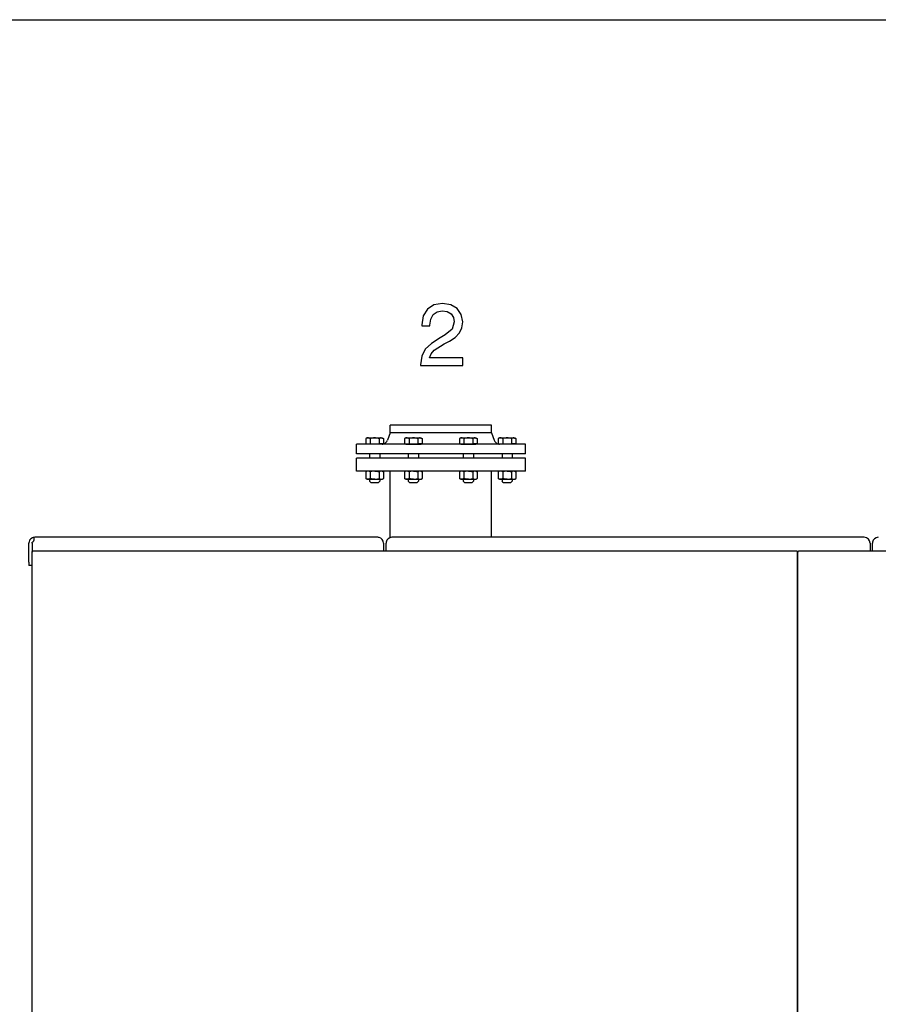
# Model space of a CAD drawing. Extents: x 0 to 420, y 0 to 297.
# Drawn here: x 146 to 213, y 220 to 297 of the extents above; entities that cross this region are included whole.
import ezdxf

# ---------------------------------------------------------------- set-up
doc = ezdxf.new("R2010")
doc.units = 0
doc.layers.get('0').update_dxf_attribs({"linetype": 'CONTINUOUS'})

msp = doc.modelspace()

# ---------------------------------------------------------------- linework, layer by layer
at = {"color": 7}
for p, q in [((0, 297), (420, 297)), ((174.098, 256.403), (147.198, 256.403)), ((212.248, 256.403), (175.198, 256.403)), ((146.998, 180.203), (146.998, 255.303)), ((147.048, 255.353), (206.948, 255.353)), ((206.998, 255.303), (206.998, 180.203)), ((207.048, 180.203), (207.048, 255.303)), ((207.098, 255.353), (266.998, 255.353))]:
    msp.add_line(p, q, dxfattribs=at)
at = {"color": 7, "ltscale": 0.037036}
for p, q in [((176.554, 265.203), (175.073, 265.203)), ((176.554, 264.603), (175.073, 264.603))]:
    msp.add_line(p, q, dxfattribs=at)
at = {"color": 7, "ltscale": 0.015}
for p, q in [((175.073, 264.603), (175.073, 265.203)), ((183.023, 264.603), (183.023, 265.203)), ((174.548, 255.953), (174.548, 255.353)), ((174.748, 255.353), (174.748, 255.953)), ((212.698, 255.953), (212.698, 255.353)), ((212.898, 255.353), (212.898, 255.953))]:
    msp.add_line(p, q, dxfattribs=at)
at = {"color": 7, "ltscale": 0.161714}
for p, q in [((183.023, 265.203), (176.554, 265.203)), ((183.023, 264.603), (176.554, 264.603))]:
    msp.add_line(p, q, dxfattribs=at)
at = {"color": 7, "ltscale": 0.002887}
for p, q in [((173.259, 264.203), (173.159, 264.146)), ((174.444, 264.203), (174.544, 264.146)), ((176.303, 264.203), (176.203, 264.146)), ((177.488, 264.203), (177.588, 264.146)), ((180.608, 264.203), (180.508, 264.146)), ((181.793, 264.203), (181.893, 264.146)), ((183.652, 264.203), (183.552, 264.146)), ((184.837, 264.203), (184.937, 264.146))]:
    msp.add_line(p, q, dxfattribs=at)
at = {"color": 7, "ltscale": 0.010557}
for p, q in [((173.159, 264.146), (173.159, 263.723)), ((173.504, 264.146), (173.504, 263.723)), ((173.505, 264.146), (173.505, 263.723)), ((174.197, 264.146), (174.197, 263.723)), ((174.198, 264.146), (174.198, 263.723)), ((174.544, 264.146), (174.544, 263.723)), ((176.203, 264.146), (176.203, 263.723)), ((176.549, 264.146), (176.549, 263.723)), ((176.55, 264.146), (176.55, 263.723)), ((177.241, 264.146), (177.241, 263.723)), ((177.242, 264.146), (177.242, 263.723)), ((177.588, 264.146), (177.588, 263.723)), ((180.508, 264.146), (180.508, 263.723)), ((180.854, 264.146), (180.854, 263.723)), ((180.855, 264.146), (180.855, 263.723)), ((181.546, 264.146), (181.546, 263.723)), ((181.547, 264.146), (181.547, 263.723)), ((181.893, 264.146), (181.893, 263.723)), ((183.552, 264.146), (183.552, 263.723)), ((183.898, 264.146), (183.898, 263.723)), ((183.899, 264.146), (183.899, 263.723)), ((184.591, 264.146), (184.591, 263.723)), ((184.592, 264.146), (184.592, 263.723)), ((184.937, 264.146), (184.937, 263.723))]:
    msp.add_line(p, q, dxfattribs=at)
at = {"color": 7, "ltscale": 0.027812}
for p, q in [((173.259, 264.203), (174.371, 264.203)), ((183.652, 264.203), (184.765, 264.203))]:
    msp.add_line(p, q, dxfattribs=at)
at = {"color": 7, "ltscale": 2.40326e-05}
for p, q in [((173.504, 264.146), (173.505, 264.146)), ((174.197, 264.146), (174.198, 264.146)), ((176.549, 264.146), (176.55, 264.146)), ((177.241, 264.146), (177.242, 264.146)), ((180.854, 264.146), (180.855, 264.146)), ((181.546, 264.146), (181.547, 264.146)), ((183.898, 264.146), (183.899, 264.146)), ((173.504, 263.723), (173.505, 263.723)), ((174.197, 263.723), (174.198, 263.723)), ((176.549, 263.723), (176.55, 263.723)), ((177.241, 263.723), (177.242, 263.723)), ((180.854, 263.723), (180.855, 263.723)), ((181.546, 263.723), (181.547, 263.723)), ((183.898, 263.723), (183.899, 263.723))]:
    msp.add_line(p, q, dxfattribs=at)
at = {"color": 7, "ltscale": 0.001813}
for p, q in [((174.371, 264.203), (174.444, 264.203)), ((184.765, 264.203), (184.837, 264.203))]:
    msp.add_line(p, q, dxfattribs=at)
at = {"color": 7, "ltscale": 0.015146}
for p, q in [((175.073, 264.603), (174.867, 264.033)), ((183.023, 264.603), (183.229, 264.033))]:
    msp.add_line(p, q, dxfattribs=at)
at = {"color": 7, "ltscale": 0.027811}
for p, q in [((176.303, 264.203), (177.415, 264.203)), ((180.608, 264.203), (181.721, 264.203))]:
    msp.add_line(p, q, dxfattribs=at)
at = {"color": 7, "ltscale": 0.001814}
for p, q in [((177.415, 264.203), (177.488, 264.203)), ((181.721, 264.203), (181.793, 264.203))]:
    msp.add_line(p, q, dxfattribs=at)
at = {"color": 7, "ltscale": 2.44141e-05}
for p, q in [((184.591, 264.146), (184.592, 264.146)), ((184.591, 263.723), (184.592, 263.723))]:
    msp.add_line(p, q, dxfattribs=at)
at = {"color": 7, "ltscale": 0.061726}
for p, q in [((174.892, 263.703), (172.423, 263.703)), ((174.892, 262.953), (172.423, 262.953))]:
    msp.add_line(p, q, dxfattribs=at)
at = {"color": 7, "ltscale": 0.01875}
for p, q in [((172.423, 262.953), (172.423, 263.703)), ((185.673, 262.953), (185.673, 263.703))]:
    msp.add_line(p, q, dxfattribs=at)
at = {"color": 7, "ltscale": 0.004322}
for p, q in [((173.159, 263.723), (173.332, 263.723)), ((173.332, 263.723), (173.504, 263.723)), ((174.371, 263.723), (174.198, 263.723)), ((174.544, 263.723), (174.371, 263.723)), ((176.203, 263.723), (176.376, 263.723)), ((176.376, 263.723), (176.549, 263.723)), ((177.415, 263.723), (177.242, 263.723)), ((177.588, 263.723), (177.415, 263.723)), ((180.508, 263.723), (180.681, 263.723)), ((180.681, 263.723), (180.854, 263.723)), ((181.72, 263.723), (181.547, 263.723)), ((181.893, 263.723), (181.72, 263.723)), ((183.552, 263.723), (183.725, 263.723)), ((183.725, 263.723), (183.898, 263.723)), ((184.764, 263.723), (184.592, 263.723)), ((184.937, 263.723), (184.764, 263.723))]:
    msp.add_line(p, q, dxfattribs=at)
at = {"color": 7, "ltscale": 0.000499725}
for p, q in [((173.251, 263.723), (173.251, 263.703)), ((174.451, 263.723), (174.451, 263.703)), ((176.295, 263.723), (176.295, 263.703)), ((177.495, 263.723), (177.495, 263.703)), ((180.601, 263.723), (180.601, 263.703)), ((181.801, 263.723), (181.801, 263.703)), ((183.645, 263.723), (183.645, 263.703)), ((184.845, 263.723), (184.845, 263.703))]:
    msp.add_line(p, q, dxfattribs=at)
at = {"color": 7, "ltscale": 0.008644}
for p, q in [((173.505, 263.723), (173.851, 263.723)), ((173.851, 263.723), (174.197, 263.723)), ((176.55, 263.723), (176.895, 263.723)), ((176.895, 263.723), (177.241, 263.723)), ((180.855, 263.723), (181.201, 263.723)), ((181.201, 263.723), (181.546, 263.723)), ((183.899, 263.723), (184.245, 263.723)), ((184.245, 263.723), (184.591, 263.723))]:
    msp.add_line(p, q, dxfattribs=at)
at = {"color": 7, "ltscale": 0.269524}
for p, q in [((185.673, 263.703), (174.892, 263.703)), ((185.673, 262.953), (174.892, 262.953))]:
    msp.add_line(p, q, dxfattribs=at)
at = {"color": 7, "ltscale": 0.028164}
for p, q in [((176.295, 263.703), (177.422, 263.703)), ((180.601, 263.703), (181.727, 263.703))]:
    msp.add_line(p, q, dxfattribs=at)
at = {"color": 7, "ltscale": 0.001836}
for p, q in [((177.422, 263.703), (177.495, 263.703)), ((181.727, 263.703), (181.801, 263.703))]:
    msp.add_line(p, q, dxfattribs=at)
at = {"color": 7, "ltscale": 0.012608}
for p, q in [((172.927, 262.603), (172.423, 262.603)), ((172.927, 261.603), (172.423, 261.603))]:
    msp.add_line(p, q, dxfattribs=at)
at = {"color": 7, "ltscale": 0.025}
for p, q in [((172.423, 261.603), (172.423, 262.603)), ((185.673, 261.603), (185.673, 262.603))]:
    msp.add_line(p, q, dxfattribs=at)
at = {"color": 7, "ltscale": 0.318642}
for p, q in [((185.673, 262.603), (172.927, 262.603)), ((185.673, 261.603), (172.927, 261.603))]:
    msp.add_line(p, q, dxfattribs=at)
at = {"color": 7, "ltscale": 0.00875}
for p, q in [((173.451, 262.953), (173.451, 262.603)), ((174.251, 262.953), (174.251, 262.603)), ((176.495, 262.953), (176.495, 262.603)), ((177.295, 262.953), (177.295, 262.603)), ((180.801, 262.953), (180.801, 262.603)), ((181.601, 262.953), (181.601, 262.603)), ((183.845, 262.953), (183.845, 262.603)), ((184.645, 262.953), (184.645, 262.603))]:
    msp.add_line(p, q, dxfattribs=at)
at = {"color": 7, "ltscale": 0.00275}
for p, q in [((173.254, 261.603), (173.159, 261.548)), ((174.448, 261.603), (174.544, 261.548)), ((176.298, 261.603), (176.203, 261.548)), ((177.493, 261.603), (177.588, 261.548)), ((180.603, 261.603), (180.508, 261.548)), ((181.798, 261.603), (181.893, 261.548)), ((183.648, 261.603), (183.552, 261.548)), ((184.842, 261.603), (184.937, 261.548)), ((173.254, 260.953), (173.159, 261.008)), ((174.448, 260.953), (174.544, 261.008)), ((176.298, 260.953), (176.203, 261.008)), ((177.493, 260.953), (177.588, 261.008)), ((180.603, 260.953), (180.508, 261.008)), ((181.798, 260.953), (181.893, 261.008)), ((183.648, 260.953), (183.552, 261.008)), ((184.842, 260.953), (184.937, 261.008))]:
    msp.add_line(p, q, dxfattribs=at)
at = {"color": 7, "ltscale": 0.0135}
for p, q in [((173.159, 261.548), (173.159, 261.008)), ((173.505, 261.548), (173.505, 261.008)), ((174.197, 261.548), (174.197, 261.008)), ((174.544, 261.548), (174.544, 261.008)), ((176.203, 261.548), (176.203, 261.008)), ((176.549, 261.548), (176.549, 261.008)), ((177.242, 261.548), (177.242, 261.008)), ((177.588, 261.548), (177.588, 261.008)), ((180.508, 261.548), (180.508, 261.008)), ((180.854, 261.548), (180.854, 261.008)), ((181.547, 261.548), (181.547, 261.008)), ((181.893, 261.548), (181.893, 261.008)), ((183.552, 261.548), (183.552, 261.008)), ((183.899, 261.548), (183.899, 261.008)), ((184.591, 261.548), (184.591, 261.008)), ((184.937, 261.548), (184.937, 261.008))]:
    msp.add_line(p, q, dxfattribs=at)
at = {"color": 7, "ltscale": 0.130443}
msp.add_line((175.073, 256.386), (175.073, 261.603), dxfattribs=at)
at = {"color": 7, "ltscale": 0.0625}
msp.add_line((183.023, 259.103), (183.023, 261.603), dxfattribs=at)
at = {"color": 7, "ltscale": 0.015284}
msp.add_line((173.254, 260.953), (173.865, 260.953), dxfattribs=at)
at = {"color": 7, "ltscale": 0.003751}
for p, q in [((173.451, 260.953), (173.451, 260.803)), ((174.251, 260.953), (174.251, 260.803)), ((176.495, 260.953), (176.495, 260.803)), ((177.295, 260.953), (177.295, 260.803)), ((180.801, 260.953), (180.801, 260.803)), ((181.601, 260.953), (181.601, 260.803)), ((183.845, 260.953), (183.845, 260.803)), ((184.645, 260.953), (184.645, 260.803))]:
    msp.add_line(p, q, dxfattribs=at)
at = {"color": 7, "ltscale": 0.003535}
for p, q in [((173.551, 260.703), (173.451, 260.803)), ((174.151, 260.703), (174.251, 260.803)), ((176.595, 260.703), (176.495, 260.803)), ((177.195, 260.703), (177.295, 260.803)), ((180.901, 260.703), (180.801, 260.803)), ((181.501, 260.703), (181.601, 260.803)), ((183.945, 260.703), (183.845, 260.803)), ((184.545, 260.703), (184.645, 260.803))]:
    msp.add_line(p, q, dxfattribs=at)
at = {"color": 7, "ltscale": 0.014082}
for p, q in [((173.551, 260.703), (174.114, 260.703)), ((176.595, 260.703), (177.159, 260.703)), ((180.901, 260.703), (181.464, 260.703)), ((183.945, 260.703), (184.508, 260.703))]:
    msp.add_line(p, q, dxfattribs=at)
at = {"color": 7, "ltscale": 0.014579}
for p, q in [((173.865, 260.953), (174.448, 260.953)), ((176.909, 260.953), (177.493, 260.953)), ((181.215, 260.953), (181.798, 260.953)), ((184.259, 260.953), (184.842, 260.953))]:
    msp.add_line(p, q, dxfattribs=at)
at = {"color": 7, "ltscale": 0.000918198}
for p, q in [((174.114, 260.703), (174.151, 260.703)), ((184.508, 260.703), (184.545, 260.703))]:
    msp.add_line(p, q, dxfattribs=at)
at = {"color": 7, "ltscale": 0.015283}
for p, q in [((176.298, 260.953), (176.909, 260.953)), ((180.603, 260.953), (181.215, 260.953)), ((183.648, 260.953), (184.259, 260.953))]:
    msp.add_line(p, q, dxfattribs=at)
at = {"color": 7, "ltscale": 0.000917816}
for p, q in [((177.159, 260.703), (177.195, 260.703)), ((181.464, 260.703), (181.501, 260.703))]:
    msp.add_line(p, q, dxfattribs=at)
at = {"color": 7, "ltscale": 0.0375}
for p, q in [((183.028, 257.603), (183.028, 259.103)), ((146.748, 254.453), (146.748, 255.953))]:
    msp.add_line(p, q, dxfattribs=at)
at = {"color": 7, "ltscale": 0.03}
msp.add_line((183.023, 256.403), (183.023, 257.603), dxfattribs=at)
at = {"color": 7, "ltscale": 0.001606}
msp.add_line((146.998, 255.953), (146.998, 256.017), dxfattribs=at)
at = {"color": 7, "ltscale": 0.01625}
msp.add_line((146.998, 255.953), (146.998, 255.303), dxfattribs=at)
at = {"color": 7, "ltscale": 0.000153789}
msp.add_line((147.122, 256.138), (147.128, 256.136), dxfattribs=at)
msp.add_line((147.122, 256.138), (147.128, 256.136), dxfattribs=at)
at = {"color": 7, "ltscale": 0.00125}
for p, q in [((146.998, 255.303), (147.048, 255.303)), ((147.048, 255.303), (147.048, 255.353)), ((206.948, 255.353), (206.948, 255.303)), ((206.948, 255.303), (206.998, 255.303)), ((207.048, 255.303), (207.098, 255.303)), ((207.098, 255.303), (207.098, 255.353))]:
    msp.add_line(p, q, dxfattribs=at)
at = {"color": 7, "ltscale": 0.00625}
for p in [(146.748, 254.453), (146.998, 254.203)]:
    msp.add_line(p, (146.748, 254.203), dxfattribs=at)
at = {"color": 7}
msp.add_lwpolyline([(177.452, 269.884), (180.763, 269.884), (180.763, 270.482), (178.148, 270.482), (178.287, 270.795), (178.53, 271.073), (179.309, 271.573), (179.719, 271.782), (180.178, 272.081), (180.505, 272.429), (180.693, 272.832), (180.763, 273.305), (180.644, 273.889), (180.324, 274.348), (179.817, 274.64), (179.17, 274.745), (178.503, 274.626), (177.995, 274.299), (177.668, 273.771), (177.557, 273.076), (177.557, 272.992), (178.19, 272.992), (178.19, 273.048), (178.252, 273.521), (178.447, 273.868), (178.746, 274.091), (179.142, 274.167), (179.539, 274.105), (179.845, 273.924), (180.032, 273.653), (180.102, 273.312), (179.921, 272.721), (179.393, 272.276), (178.982, 272.053), (178.301, 271.615), (177.821, 271.149), (177.543, 270.6), (177.452, 269.925)], close=True, dxfattribs=at)
for points in [[(173.504, 264.146), (173.483, 264.157), (173.463, 264.167), (173.444, 264.175), (173.425, 264.182), (173.408, 264.188), (173.39, 264.192), (173.373, 264.196), (173.356, 264.198), (173.34, 264.199), (173.323, 264.199), (173.307, 264.198), (173.29, 264.196), (173.273, 264.192), (173.256, 264.188), (173.238, 264.182), (173.219, 264.175), (173.2, 264.167), (173.18, 264.157), (173.159, 264.146)], [(174.197, 264.146), (174.154, 264.157), (174.114, 264.167), (174.076, 264.175), (174.039, 264.182), (174.003, 264.188), (173.968, 264.192), (173.934, 264.196), (173.901, 264.198), (173.868, 264.199), (173.835, 264.199), (173.801, 264.198), (173.768, 264.196), (173.734, 264.192), (173.699, 264.188), (173.663, 264.182), (173.626, 264.175), (173.588, 264.167), (173.548, 264.157), (173.505, 264.146)], [(174.378, 264.199), (174.348, 264.198), (174.318, 264.193), (174.286, 264.185), (174.253, 264.173), (174.217, 264.156), (174.198, 264.146)], [(174.378, 264.199), (174.405, 264.197), (174.433, 264.191), (174.462, 264.183), (174.493, 264.171), (174.526, 264.155), (174.544, 264.146)], [(176.549, 264.146), (176.527, 264.157), (176.507, 264.167), (176.488, 264.175), (176.47, 264.182), (176.452, 264.188), (176.434, 264.192), (176.417, 264.196), (176.401, 264.198), (176.384, 264.199), (176.367, 264.199), (176.351, 264.198), (176.334, 264.196), (176.317, 264.192), (176.3, 264.188), (176.282, 264.182), (176.263, 264.175), (176.244, 264.167), (176.224, 264.157), (176.203, 264.146)], [(177.241, 264.146), (177.199, 264.157), (177.158, 264.167), (177.12, 264.175), (177.083, 264.182), (177.047, 264.188), (177.013, 264.192), (176.979, 264.196), (176.945, 264.198), (176.912, 264.199), (176.879, 264.199), (176.846, 264.198), (176.812, 264.196), (176.778, 264.192), (176.743, 264.188), (176.708, 264.182), (176.671, 264.175), (176.632, 264.167), (176.592, 264.157), (176.55, 264.146)], [(177.422, 264.199), (177.392, 264.198), (177.362, 264.193), (177.33, 264.185), (177.297, 264.173), (177.261, 264.156), (177.242, 264.146)], [(177.422, 264.199), (177.45, 264.197), (177.478, 264.191), (177.507, 264.183), (177.537, 264.171), (177.57, 264.155), (177.588, 264.146)], [(180.854, 264.146), (180.833, 264.157), (180.812, 264.167), (180.793, 264.175), (180.775, 264.182), (180.757, 264.188), (180.74, 264.192), (180.723, 264.196), (180.706, 264.198), (180.689, 264.199), (180.673, 264.199), (180.656, 264.198), (180.639, 264.196), (180.622, 264.192), (180.605, 264.188), (180.587, 264.182), (180.569, 264.175), (180.549, 264.167), (180.529, 264.157), (180.508, 264.146)], [(181.546, 264.146), (181.504, 264.157), (181.464, 264.167), (181.425, 264.175), (181.388, 264.182), (181.353, 264.188), (181.318, 264.192), (181.284, 264.196), (181.25, 264.198), (181.217, 264.199), (181.184, 264.199), (181.151, 264.198), (181.117, 264.196), (181.083, 264.192), (181.049, 264.188), (181.013, 264.182), (180.976, 264.175), (180.937, 264.167), (180.897, 264.157), (180.855, 264.146)], [(181.727, 264.199), (181.697, 264.198), (181.667, 264.193), (181.635, 264.185), (181.602, 264.173), (181.566, 264.156), (181.547, 264.146)], [(181.727, 264.199), (181.755, 264.197), (181.783, 264.191), (181.812, 264.183), (181.843, 264.171), (181.875, 264.155), (181.893, 264.146)], [(183.898, 264.146), (183.877, 264.157), (183.857, 264.167), (183.838, 264.175), (183.819, 264.182), (183.801, 264.188), (183.784, 264.192), (183.767, 264.196), (183.75, 264.198), (183.733, 264.199), (183.717, 264.199), (183.7, 264.198), (183.684, 264.196), (183.667, 264.192), (183.649, 264.188), (183.631, 264.182), (183.613, 264.175), (183.594, 264.167), (183.574, 264.157), (183.552, 264.146)], [(184.591, 264.146), (184.548, 264.157), (184.508, 264.167), (184.469, 264.175), (184.433, 264.182), (184.397, 264.188), (184.362, 264.192), (184.328, 264.196), (184.295, 264.198), (184.261, 264.199), (184.228, 264.199), (184.195, 264.198), (184.162, 264.196), (184.128, 264.192), (184.093, 264.188), (184.057, 264.182), (184.02, 264.175), (183.982, 264.167), (183.941, 264.157), (183.899, 264.146)], [(184.771, 264.199), (184.742, 264.198), (184.711, 264.193), (184.68, 264.185), (184.647, 264.173), (184.611, 264.156), (184.592, 264.146)], [(184.771, 264.199), (184.799, 264.197), (184.827, 264.191), (184.856, 264.183), (184.887, 264.171), (184.92, 264.155), (184.937, 264.146)], [(173.505, 261.548), (173.484, 261.56), (173.463, 261.57), (173.444, 261.578), (173.426, 261.585), (173.408, 261.591), (173.39, 261.595), (173.373, 261.598), (173.357, 261.601), (173.34, 261.602), (173.323, 261.602), (173.307, 261.601), (173.29, 261.598), (173.273, 261.595), (173.256, 261.591), (173.238, 261.585), (173.219, 261.578), (173.2, 261.57), (173.18, 261.56), (173.159, 261.548)], [(173.865, 261.602), (173.805, 261.601), (173.745, 261.596), (173.682, 261.588), (173.615, 261.576), (173.543, 261.559), (173.505, 261.548)], [(173.865, 261.602), (173.92, 261.6), (173.976, 261.594), (174.035, 261.586), (174.096, 261.574), (174.162, 261.558), (174.197, 261.548)], [(174.544, 261.548), (174.522, 261.56), (174.502, 261.57), (174.483, 261.578), (174.464, 261.585), (174.447, 261.591), (174.429, 261.595), (174.412, 261.598), (174.395, 261.601), (174.379, 261.602), (174.362, 261.602), (174.346, 261.601), (174.329, 261.598), (174.312, 261.595), (174.294, 261.591), (174.277, 261.585), (174.258, 261.578), (174.239, 261.57), (174.219, 261.56), (174.197, 261.548)], [(176.549, 261.548), (176.528, 261.56), (176.508, 261.57), (176.488, 261.578), (176.47, 261.585), (176.452, 261.591), (176.435, 261.595), (176.418, 261.598), (176.401, 261.601), (176.384, 261.602), (176.368, 261.602), (176.351, 261.601), (176.334, 261.598), (176.317, 261.595), (176.3, 261.591), (176.282, 261.585), (176.264, 261.578), (176.244, 261.57), (176.224, 261.56), (176.203, 261.548)], [(176.91, 261.602), (176.85, 261.601), (176.789, 261.596), (176.726, 261.588), (176.659, 261.576), (176.588, 261.559), (176.549, 261.548)], [(176.91, 261.602), (176.965, 261.6), (177.021, 261.594), (177.079, 261.586), (177.14, 261.574), (177.206, 261.558), (177.242, 261.548)], [(177.588, 261.548), (177.567, 261.56), (177.546, 261.57), (177.527, 261.578), (177.509, 261.585), (177.491, 261.591), (177.473, 261.595), (177.456, 261.598), (177.44, 261.601), (177.423, 261.602), (177.406, 261.602), (177.39, 261.601), (177.373, 261.598), (177.356, 261.595), (177.339, 261.591), (177.321, 261.585), (177.302, 261.578), (177.283, 261.57), (177.263, 261.56), (177.242, 261.548)], [(180.854, 261.548), (180.833, 261.56), (180.813, 261.57), (180.794, 261.578), (180.775, 261.585), (180.757, 261.591), (180.74, 261.595), (180.723, 261.598), (180.706, 261.601), (180.689, 261.602), (180.673, 261.602), (180.656, 261.601), (180.639, 261.598), (180.622, 261.595), (180.605, 261.591), (180.587, 261.585), (180.569, 261.578), (180.549, 261.57), (180.529, 261.56), (180.508, 261.548)], [(181.215, 261.602), (181.155, 261.601), (181.094, 261.596), (181.031, 261.588), (180.965, 261.576), (180.893, 261.559), (180.854, 261.548)], [(181.215, 261.602), (181.27, 261.6), (181.326, 261.594), (181.384, 261.586), (181.446, 261.574), (181.512, 261.558), (181.547, 261.548)], [(181.893, 261.548), (181.872, 261.56), (181.852, 261.57), (181.832, 261.578), (181.814, 261.585), (181.796, 261.591), (181.779, 261.595), (181.762, 261.598), (181.745, 261.601), (181.728, 261.602), (181.712, 261.602), (181.695, 261.601), (181.678, 261.598), (181.661, 261.595), (181.644, 261.591), (181.626, 261.585), (181.607, 261.578), (181.588, 261.57), (181.568, 261.56), (181.547, 261.548)], [(183.899, 261.548), (183.877, 261.56), (183.857, 261.57), (183.838, 261.578), (183.819, 261.585), (183.802, 261.591), (183.784, 261.595), (183.767, 261.598), (183.75, 261.601), (183.734, 261.602), (183.717, 261.602), (183.701, 261.601), (183.684, 261.598), (183.667, 261.595), (183.649, 261.591), (183.631, 261.585), (183.613, 261.578), (183.594, 261.57), (183.574, 261.56), (183.552, 261.548)], [(184.259, 261.602), (184.199, 261.601), (184.138, 261.596), (184.075, 261.588), (184.009, 261.576), (183.937, 261.559), (183.899, 261.548)], [(184.259, 261.602), (184.314, 261.6), (184.37, 261.594), (184.428, 261.586), (184.49, 261.574), (184.556, 261.558), (184.591, 261.548)], [(184.937, 261.548), (184.916, 261.56), (184.896, 261.57), (184.877, 261.578), (184.858, 261.585), (184.84, 261.591), (184.823, 261.595), (184.806, 261.598), (184.789, 261.601), (184.772, 261.602), (184.756, 261.602), (184.739, 261.601), (184.722, 261.598), (184.705, 261.595), (184.688, 261.591), (184.67, 261.585), (184.652, 261.578), (184.632, 261.57), (184.612, 261.56), (184.591, 261.548)], [(173.505, 261.008), (173.478, 260.994), (173.453, 260.982), (173.429, 260.973), (173.407, 260.965), (173.385, 260.96), (173.363, 260.957), (173.342, 260.955), (173.321, 260.955), (173.3, 260.957), (173.279, 260.96), (173.257, 260.965), (173.234, 260.973), (173.21, 260.982), (173.185, 260.994), (173.159, 261.008)], [(173.865, 260.955), (173.805, 260.956), (173.745, 260.96), (173.682, 260.968), (173.615, 260.981), (173.543, 260.998), (173.505, 261.008)], [(173.865, 260.955), (173.92, 260.957), (173.976, 260.962), (174.035, 260.971), (174.096, 260.982), (174.162, 260.998), (174.197, 261.008)], [(174.197, 261.008), (174.219, 260.997), (174.239, 260.987), (174.258, 260.978), (174.277, 260.971), (174.294, 260.966), (174.312, 260.961), (174.329, 260.958), (174.346, 260.956), (174.362, 260.955), (174.379, 260.955), (174.395, 260.956), (174.412, 260.958), (174.429, 260.961), (174.447, 260.966), (174.465, 260.971), (174.483, 260.978), (174.502, 260.987), (174.522, 260.997), (174.544, 261.008)], [(176.549, 261.008), (176.522, 260.994), (176.497, 260.982), (176.474, 260.973), (176.451, 260.965), (176.429, 260.96), (176.408, 260.957), (176.386, 260.955), (176.365, 260.955), (176.344, 260.957), (176.323, 260.96), (176.301, 260.965), (176.278, 260.973), (176.255, 260.982), (176.23, 260.994), (176.203, 261.008)], [(176.91, 260.955), (176.85, 260.956), (176.789, 260.96), (176.726, 260.968), (176.659, 260.981), (176.588, 260.998), (176.549, 261.008)], [(176.91, 260.955), (176.965, 260.957), (177.021, 260.962), (177.079, 260.971), (177.14, 260.982), (177.206, 260.998), (177.242, 261.008)], [(177.242, 261.008), (177.263, 260.997), (177.283, 260.987), (177.302, 260.978), (177.321, 260.971), (177.339, 260.966), (177.356, 260.961), (177.373, 260.958), (177.39, 260.956), (177.406, 260.955), (177.423, 260.955), (177.44, 260.956), (177.456, 260.958), (177.473, 260.961), (177.491, 260.966), (177.509, 260.971), (177.527, 260.978), (177.546, 260.987), (177.567, 260.997), (177.588, 261.008)], [(180.854, 261.008), (180.828, 260.994), (180.803, 260.982), (180.779, 260.973), (180.756, 260.965), (180.734, 260.96), (180.713, 260.957), (180.692, 260.955), (180.671, 260.955), (180.65, 260.957), (180.628, 260.96), (180.606, 260.965), (180.584, 260.973), (180.56, 260.982), (180.535, 260.994), (180.508, 261.008)], [(181.215, 260.955), (181.155, 260.956), (181.094, 260.96), (181.031, 260.968), (180.964, 260.981), (180.893, 260.998), (180.854, 261.008)], [(181.215, 260.955), (181.27, 260.957), (181.326, 260.962), (181.384, 260.971), (181.446, 260.982), (181.512, 260.998), (181.547, 261.008)], [(181.547, 261.008), (181.568, 260.997), (181.588, 260.987), (181.607, 260.978), (181.626, 260.971), (181.644, 260.966), (181.661, 260.961), (181.678, 260.958), (181.695, 260.956), (181.712, 260.955), (181.728, 260.955), (181.745, 260.956), (181.762, 260.958), (181.779, 260.961), (181.796, 260.966), (181.814, 260.971), (181.832, 260.978), (181.852, 260.987), (181.872, 260.997), (181.893, 261.008)], [(183.899, 261.008), (183.872, 260.994), (183.847, 260.982), (183.823, 260.973), (183.8, 260.965), (183.778, 260.96), (183.757, 260.957), (183.736, 260.955), (183.715, 260.955), (183.694, 260.957), (183.672, 260.96), (183.65, 260.965), (183.628, 260.973), (183.604, 260.982), (183.579, 260.994), (183.552, 261.008)], [(184.259, 260.955), (184.199, 260.956), (184.138, 260.96), (184.075, 260.968), (184.009, 260.981), (183.937, 260.998), (183.899, 261.008)], [(184.259, 260.955), (184.314, 260.957), (184.37, 260.962), (184.428, 260.971), (184.49, 260.982), (184.556, 260.998), (184.591, 261.008)], [(184.591, 261.008), (184.612, 260.997), (184.632, 260.987), (184.652, 260.978), (184.67, 260.971), (184.688, 260.966), (184.705, 260.961), (184.722, 260.958), (184.739, 260.956), (184.756, 260.955), (184.772, 260.955), (184.789, 260.956), (184.806, 260.958), (184.823, 260.961), (184.84, 260.966), (184.858, 260.971), (184.877, 260.978), (184.896, 260.987), (184.916, 260.997), (184.937, 261.008)], [(147.159, 256.271), (147.158, 256.291), (147.156, 256.31), (147.151, 256.326), (147.145, 256.341), (147.137, 256.354), (147.128, 256.365), (147.117, 256.373), (147.104, 256.381), (147.091, 256.386), (147.084, 256.388)], [(146.998, 256.017), (147.017, 256.022), (147.036, 256.03), (147.054, 256.041), (147.071, 256.055), (147.088, 256.072), (147.103, 256.092), (147.116, 256.113), (147.128, 256.137), (147.138, 256.161), (147.146, 256.186), (147.153, 256.211), (147.157, 256.236), (147.159, 256.26), (147.159, 256.271)]]:
    msp.add_lwpolyline(points, dxfattribs=at)
for centre, radius, start, end in [((174.397, 264.203), 0.5, 276.22564, 286.26084), ((174.397, 264.203), 0.5, 287.06413, 340.14481), ((183.699, 264.203), 0.5, 199.85519, 252.93552), ((183.699, 264.203), 0.5, 253.73916, 263.77402), ((147.198, 255.953), 0.45, 90, 171.79329), ((174.098, 255.953), 0.45, 75.27068, 90), ((174.098, 255.953), 0.45, 0, 75.27069), ((175.198, 255.953), 0.45, 90, 171.79325), ((212.248, 255.953), 0.45, 0.00001, 89.99996), ((213.348, 255.953), 0.45, 90, 171.79329), ((147.198, 255.953), 0.45, 171.79327, 180.00001), ((175.198, 255.953), 0.45, 171.79327, 180.00001), ((213.348, 255.953), 0.45, 171.79327, 180.00001)]:
    msp.add_arc(centre, radius, start, end, dxfattribs=at)

doc.saveas('drawing.dxf')
